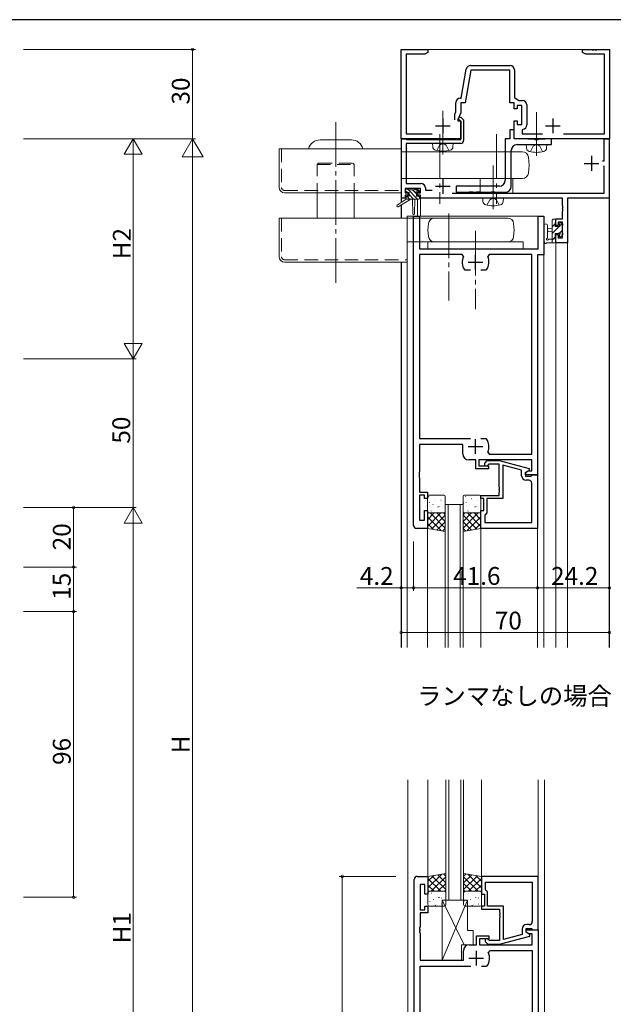
# Model space of a CAD drawing. Extents: x 0 to 793, y 0 to 564.
# Drawn here: x 156 to 355, y 230 to 561 of the extents above; entities that cross this region are included whole.
import ezdxf

# ---------------------------------------------------------------- set-up
doc = ezdxf.new("R2010")
doc.units = 0
for name, pattern in [('DASHED', [4.5, 3, -1.5]), ('YCENTER_1', [13, 10, -1, 1, -1]), ('YHIDDEN_1', [4, 3, -1])]:
    doc.linetypes.add(name, pattern=pattern)
doc.layers.add('USER1', color=3, linetype='CONTINUOUS')
doc.layers.add('YKK_ZWAK', color=7, linetype='CONTINUOUS')
for name, color, linetype, lineweight in [('YKK_11', 7, 'CONTINUOUS', 30), ('YKK_12', 2, 'CONTINUOUS', 13), ('YKK_13', 4, 'CONTINUOUS', 13), ('YKK_D', 6, 'CONTINUOUS', 13)]:
    doc.layers.add(name, color=color, linetype=linetype, lineweight=lineweight)
doc.styles.get("Standard").update_dxf_attribs({"font": 'ROMANS.SHX', "bigfont": 'EXTFONT.SHX'})

# ---------------------------------------------------------------- blocks, each defined once
blk = doc.blocks.new('A201')
at = {"layer": 'YKK_ZWAK', "color": 254, "linetype": 'Continuous'}
blk.add_line((571, 410), (21, 410), dxfattribs=at)

msp = doc.modelspace()

# ---------------------------------------------------------------- linework, layer by layer
at = {"layer": 'YKK_11', "color": 0, "linetype": 'ByBlock', "lineweight": -2, "ltscale": 0.5}
for p, q in [((283.8, 521.4), (283.8, 551.4)), ((283.8, 551.4), (292.8, 551.4)), ((291.71, 549.77), (285.43, 549.77)), ((285.43, 549.77), (285.43, 523.03)), ((292.8, 550.4), (291.71, 549.77)), ((292.8, 551.4), (292.8, 550.4)), ((344.8, 550.4), (344.8, 551.4)), ((344.8, 551.4), (347.84, 551.4)), ((345.89, 549.77), (344.8, 550.4)), ((352.17, 549.77), (345.89, 549.77)), ((347.84, 551.4), (348.03, 551.28)), ((348.03, 551.28), (348.57, 551.28)), ((348.57, 551.28), (348.76, 551.4)), ((348.76, 551.4), (348.84, 551.4)), ((348.84, 551.4), (349.03, 551.28)), ((349.03, 551.28), (349.57, 551.28)), ((349.57, 551.28), (349.76, 551.4)), ((349.76, 551.4), (353.8, 551.4)), ((352.17, 523.03), (352.17, 549.77)), ((353.8, 551.4), (353.8, 521.4)), ((303.93, 535.03), (305.65, 544.79)), ((307.24, 544.4), (305.3, 533.4)), ((307.13, 546.03), (320.43, 546.03)), ((320.3, 544.4), (307.24, 544.4)), ((320.3, 533.4), (320.3, 544.4)), ((321.93, 544.53), (321.93, 535.2)), ((302.17, 530.41), (302.17, 533.53)), ((303.67, 535.03), (303.93, 535.03)), ((305.3, 533.4), (303.8, 533.4)), ((303.8, 533.4), (303.8, 530.04)), ((321.8, 533.4), (320.3, 533.4)), ((321.8, 531.4), (321.8, 533.4)), ((321.93, 535.2), (323.32, 534.23)), ((323.32, 534.23), (324.53, 534.23)), ((301.8, 529.61), (302.17, 530.41)), ((301.8, 527.7), (301.8, 529.61)), ((303.8, 530.04), (302.8, 527.9)), ((322.8, 531.4), (321.8, 531.4)), ((324.4, 532.6), (322.8, 532.6)), ((322.8, 532.6), (322.8, 531.4)), ((324.4, 526.2), (324.4, 532.6)), ((326.03, 532.73), (326.03, 526.07)), ((302.8, 527.9), (302.8, 527.4)), ((302.8, 527.4), (303.8, 527.4)), ((302.99, 527.82), (303.35, 528.6)), ((303.13, 527.6), (302.99, 527.82)), ((303.5, 527.6), (303.13, 527.6)), ((303.35, 528.6), (303.91, 528.6)), ((303.8, 527.3), (303.5, 527.6)), ((303.8, 527.4), (303.8, 521.4)), ((303.8, 521.1), (303.8, 527.3)), ((303.91, 528.6), (304.8, 527.71)), ((304.8, 527.71), (304.8, 520.8)), ((321.8, 521.4), (321.8, 527.4)), ((321.8, 527.4), (322.8, 527.4)), ((322.8, 527.4), (322.8, 526.2)), ((285.43, 523.03), (294.26, 523.03)), ((321.8, 524.4), (320.3, 524.4)), ((320.3, 524.4), (320.3, 521.4)), ((321.8, 521.4), (321.8, 524.4)), ((322.8, 526.2), (324.4, 526.2)), ((324.75, 524.59), (324.5, 524.29)), ((324.5, 524.29), (324.5, 523.03)), ((324.5, 523.03), (331.26, 523.03)), ((338.34, 523.03), (352.17, 523.03)), ((303.8, 521.4), (283.8, 521.4)), ((283.9, 501.4), (283.9, 521.4)), ((283.9, 521.4), (285.33, 521.4)), ((285.33, 521.4), (285.52, 521.25)), ((285.52, 521.25), (285.72, 521.1)), ((303.8, 519.8), (285.53, 519.8)), ((285.53, 519.8), (285.53, 506.33)), ((285.72, 521.1), (303.8, 521.1)), ((320.3, 521.4), (318.8, 521.4)), ((318.8, 521.4), (318.8, 507.4)), ((353.8, 521.4), (321.8, 521.4)), ((326.13, 521.4), (321.8, 521.4)), ((326.3, 521.3), (326.13, 521.4)), ((326.47, 521.2), (326.3, 521.3)), ((328.63, 521.2), (326.47, 521.2)), ((328.82, 521.06), (328.63, 521.2)), ((329.78, 521.06), (328.82, 521.06)), ((329.97, 521.2), (329.78, 521.06)), ((332.13, 521.2), (329.97, 521.2)), ((332.3, 521.3), (332.13, 521.2)), ((332.47, 521.4), (332.3, 521.3)), ((334.3, 521.4), (332.47, 521.4)), ((334.3, 519.4), (334.3, 521.4)), ((352.07, 513.9), (352.07, 521.4)), ((352.07, 521.4), (353.7, 521.4)), ((353.7, 521.4), (353.7, 501.4)), ((320.8, 505.4), (320.8, 517.4)), ((322.8, 519.4), (334.3, 519.4)), ((351.5, 513.9), (352.07, 513.9)), ((352.07, 512), (351.77, 512.3)), ((352.07, 503.03), (352.07, 512)), ((290.3, 504.7), (285.1, 504.7)), ((285.1, 504.7), (285.1, 503.2)), ((285.1, 503.2), (286.2, 503.2)), ((285.53, 506.33), (290.43, 506.33)), ((286.2, 503.2), (286.2, 502.4)), ((289.2, 502.4), (289.2, 503.2)), ((289.2, 503.2), (290.3, 503.2)), ((290.3, 503.2), (290.3, 504.7)), ((291.93, 504.83), (291.93, 504.1)), ((291.93, 504.1), (294.19, 504.1)), ((316.8, 505.4), (302.3, 505.4)), ((302.3, 505.4), (302.3, 503.4)), ((302.3, 503.4), (306.63, 503.4)), ((306.63, 503.4), (306.82, 503.54)), ((306.82, 503.54), (307.78, 503.54)), ((307.78, 503.54), (307.97, 503.4)), ((307.97, 503.4), (309.03, 503.4)), ((309.03, 503.4), (309.22, 503.54)), ((309.22, 503.54), (310.18, 503.54)), ((310.18, 503.54), (310.37, 503.4)), ((310.37, 503.4), (314.03, 503.4)), ((314.03, 503.4), (314.22, 503.54)), ((314.22, 503.54), (315.18, 503.54)), ((315.18, 503.54), (315.37, 503.4)), ((315.37, 503.4), (318.8, 503.4)), ((285.1, 501.4), (283.9, 501.4)), ((286.2, 502.4), (285.1, 502.4)), ((285.1, 502.4), (285.1, 501.4)), ((290.3, 502.4), (289.2, 502.4)), ((290.3, 501.4), (290.3, 502.4)), ((338.07, 501.4), (290.3, 501.4)), ((300.99, 503.03), (352.07, 503.03)), ((338.07, 498.86), (338.07, 501.4)), ((353.7, 501.4), (339.7, 501.4)), ((339.7, 501.4), (339.7, 486.4)), ((338.19, 498.67), (338.07, 498.86)), ((338.07, 497.94), (338.19, 498.12)), ((338.07, 497.86), (338.07, 497.94)), ((338.19, 497.67), (338.07, 497.86)), ((338.07, 496.94), (338.19, 497.12)), ((338.07, 494.5), (338.07, 496.94)), ((338.19, 498.12), (338.19, 498.67)), ((338.19, 497.12), (338.19, 497.67)), ((288, 391.4), (288, 495.4)), ((288, 495.4), (289.93, 495.4)), ((289.93, 495.4), (289.93, 484.4)), ((329.87, 484.4), (329.87, 495.4)), ((329.87, 495.4), (331.8, 495.4)), ((331.8, 495.4), (331.8, 482.4)), ((335.8, 492.2), (335.8, 494.5)), ((335.8, 494.5), (338.07, 494.5)), ((338.07, 493.3), (336.6, 493.3)), ((336.6, 493.3), (336.6, 492.2)), ((338.07, 488.03), (338.07, 493.3)), ((336.6, 492.2), (335.8, 492.2)), ((335.8, 486.4), (335.8, 489.2)), ((335.8, 489.2), (336.6, 489.2)), ((336.6, 489.2), (336.6, 488.03)), ((336.6, 488.03), (338.07, 488.03)), ((289.93, 484.4), (329.87, 484.4)), ((339.7, 486.4), (335.8, 486.4)), ((304.25, 482.47), (289.93, 482.47)), ((289.93, 482.47), (289.93, 420.6)), ((304.7, 481.76), (304.25, 482.47)), ((313.35, 482.47), (312.9, 481.76)), ((327.67, 482.47), (313.35, 482.47)), ((327.67, 415.33), (327.67, 482.47)), ((331.8, 482.4), (329.6, 482.4)), ((329.6, 482.4), (329.6, 408.4)), ((305.35, 477.2), (305.11, 477.33)), ((307.05, 477.2), (305.35, 477.2)), ((312.25, 477.2), (310.55, 477.2)), ((312.49, 477.33), (312.25, 477.2)), ((289.93, 420.6), (307.05, 420.6)), ((310.55, 420.6), (312.25, 420.6)), ((310.55, 420.6), (312.25, 420.6)), ((312.25, 420.6), (312.49, 420.47)), ((304.5, 418.6), (289.93, 418.6)), ((289.93, 418.6), (289.93, 409.36)), ((304.5, 415.4), (304.5, 418.6)), ((312.9, 416.04), (313.35, 415.33)), ((313.35, 415.33), (327.67, 415.33)), ((308.9, 413.4), (306.5, 413.4)), ((308.9, 410.4), (308.9, 413.4)), ((327.67, 413.4), (309.9, 413.4)), ((309.9, 413.4), (309.9, 411.4)), ((309.9, 411.4), (313.1, 411.4)), ((311.98, 412.42), (312.75, 413.2)), ((312.75, 413.2), (316.7, 413.2)), ((313.25, 412), (312.82, 411.58)), ((313.1, 411.4), (313.1, 410.4)), ((316.7, 412), (313.25, 412)), ((316.7, 413.2), (326.8, 410.49)), ((316.7, 404.36), (316.7, 412)), ((324.3, 409.92), (318, 411.61)), ((318, 411.61), (318, 400.4)), ((326.8, 410.49), (326.8, 409.89)), ((327.67, 409.7), (327.67, 413.4)), ((289.93, 409.36), (289.81, 409.17)), ((289.81, 409.17), (289.81, 408.62)), ((289.81, 408.62), (289.93, 408.44)), ((289.93, 408.36), (289.81, 408.17)), ((289.81, 408.17), (289.81, 407.62)), ((289.81, 407.62), (289.93, 407.44)), ((289.93, 408.44), (289.93, 408.36)), ((289.93, 407.44), (289.93, 402.6)), ((313.1, 410.4), (308.9, 410.4)), ((324.3, 408.1), (324.3, 409.92)), ((326.8, 409.89), (325.6, 409.2)), ((325.6, 409.2), (326.47, 409.7)), ((325.6, 409.2), (325.6, 407.9)), ((325.6, 408.4), (325.6, 409.2)), ((329.6, 408.4), (325.6, 408.4)), ((325.6, 407.9), (327.4, 407.9)), ((326.47, 409.7), (327.67, 409.7)), ((327.4, 407.9), (327.6, 408.1)), ((327.6, 408.1), (327.9, 408.4)), ((327.9, 408.4), (329.6, 408.4)), ((329.6, 408.4), (329.6, 390.4)), ((316.82, 404.17), (316.7, 404.36)), ((316.82, 403.62), (316.82, 404.17)), ((326.67, 406.6), (325.8, 406.6)), ((327.67, 392.33), (327.67, 405.6)), ((289.93, 402.6), (292.6, 402.6)), ((291.6, 401.6), (289.93, 401.6)), ((289.93, 401.6), (289.93, 393.1)), ((291.6, 400.4), (291.6, 401.6)), ((292.6, 402.6), (292.6, 400.4)), ((310.6, 400.4), (310.6, 401.4)), ((310.6, 401.4), (316.7, 401.4)), ((316.7, 403.44), (316.82, 403.62)), ((316.7, 403.36), (316.7, 403.44)), ((316.82, 403.17), (316.7, 403.36)), ((316.7, 402.44), (316.82, 402.62)), ((316.7, 401.4), (316.7, 402.44)), ((316.82, 402.62), (316.82, 403.17)), ((292.6, 400.4), (291.6, 400.4)), ((311.6, 400.4), (310.6, 400.4)), ((311.6, 396.4), (311.6, 400.4)), ((318, 400.4), (312.6, 400.4)), ((312.6, 400.4), (312.6, 395.6)), ((291.6, 393.1), (291.6, 396.4)), ((291.6, 396.4), (292.6, 396.4)), ((292.6, 396.4), (292.6, 390.4)), ((310.6, 390.4), (310.6, 396.4)), ((310.6, 396.4), (311.6, 396.4)), ((312.1, 395.1), (311.9, 394.9)), ((311.9, 394.9), (311.9, 392.33)), ((312.6, 395.6), (312.1, 395.1)), ((289.93, 393.1), (291.6, 393.1)), ((311.9, 392.33), (327.67, 392.33)), ((311.9, 392.33), (327.67, 392.33)), ((292.6, 390.4), (289, 390.4)), ((329.6, 390.4), (310.6, 390.4)), ((288.2, 159.4), (288.2, 272.4)), ((289.2, 273.4), (292.8, 273.4)), ((292.8, 273.4), (292.8, 267.4)), ((329.8, 273.4), (310.8, 273.4)), ((310.8, 273.4), (310.8, 267.4)), ((312.1, 271.47), (327.87, 271.47)), ((312.1, 268.9), (312.1, 271.47)), ((312.1, 271.47), (327.87, 271.47)), ((327.87, 271.47), (327.87, 258.2)), ((329.8, 255.4), (329.8, 273.4)), ((291.8, 270.7), (290.13, 270.7)), ((290.13, 270.7), (290.13, 262.2)), ((291.8, 267.4), (291.8, 270.7)), ((312.3, 268.7), (312.1, 268.9)), ((312.8, 268.2), (312.3, 268.7)), ((312.8, 263.4), (312.8, 268.2)), ((292.8, 267.4), (291.8, 267.4)), ((310.8, 267.4), (311.8, 267.4)), ((311.8, 267.4), (311.8, 263.4)), ((290.13, 262.2), (291.8, 262.2)), ((291.8, 262.2), (291.8, 263.4)), ((291.8, 263.4), (292.8, 263.4)), ((292.8, 263.4), (292.8, 261.2)), ((311.8, 263.4), (310.8, 263.4)), ((310.8, 263.4), (310.8, 262.4)), ((310.8, 262.4), (316.9, 262.4)), ((318.2, 263.4), (312.8, 263.4)), ((316.9, 262.4), (316.9, 261.36)), ((318.2, 252.19), (318.2, 263.4)), ((292.8, 261.2), (290.13, 261.2)), ((290.13, 261.2), (290.13, 256.36)), ((316.9, 261.36), (317.02, 261.17)), ((317.02, 260.63), (316.9, 260.44)), ((316.9, 260.44), (316.9, 260.36)), ((316.9, 260.36), (317.02, 260.17)), ((317.02, 259.63), (316.9, 259.44)), ((316.9, 259.44), (316.9, 251.8)), ((317.02, 261.17), (317.02, 260.63)), ((317.02, 260.17), (317.02, 259.63)), ((290.13, 256.36), (290.01, 256.17)), ((290.01, 256.17), (290.01, 255.63)), ((290.01, 255.63), (290.13, 255.44)), ((290.13, 255.36), (290.01, 255.17)), ((290.01, 255.17), (290.01, 254.63)), ((290.13, 255.44), (290.13, 255.36)), ((324.5, 255.7), (324.5, 253.88)), ((325.8, 254.6), (325.8, 255.9)), ((325.8, 255.9), (327.6, 255.9)), ((325.8, 254.6), (325.8, 255.4)), ((325.8, 255.4), (329.8, 255.4)), ((326.87, 257.2), (326, 257.2)), ((327.6, 255.9), (327.8, 255.7)), ((327.8, 255.7), (328.1, 255.4)), ((328.1, 255.4), (329.8, 255.4)), ((329.8, 255.4), (329.8, 176.4)), ((290.01, 254.63), (290.13, 254.44)), ((290.13, 254.44), (290.13, 245.2)), ((309.1, 250.4), (309.1, 253.4)), ((309.1, 253.4), (313.3, 253.4)), ((313.3, 252.4), (310.1, 252.4)), ((310.1, 252.4), (310.1, 250.4)), ((313.45, 251.8), (313.02, 252.22)), ((313.3, 253.4), (313.3, 252.4)), ((316.9, 251.8), (313.45, 251.8)), ((316.9, 250.6), (327, 253.31)), ((324.5, 253.88), (318.2, 252.19)), ((326.67, 254.1), (325.8, 254.6)), ((327, 253.91), (325.8, 254.6)), ((327.87, 254.1), (326.67, 254.1)), ((327, 253.31), (327, 253.91)), ((327.87, 250.4), (327.87, 254.1)), ((304.7, 245.2), (304.7, 248.4)), ((306.7, 250.4), (309.1, 250.4)), ((310.1, 250.4), (327.87, 250.4)), ((312.18, 251.38), (312.95, 250.6)), ((312.95, 250.6), (316.9, 250.6)), ((313.1, 247.76), (313.55, 248.47)), ((313.55, 248.47), (327.87, 248.47)), ((327.87, 248.47), (327.87, 183.33)), ((290.13, 245.2), (304.7, 245.2)), ((290.13, 188.6), (290.13, 243.2)), ((290.13, 243.2), (307.25, 243.2)), ((310.75, 243.2), (312.45, 243.2)), ((310.75, 243.2), (312.45, 243.2)), ((312.45, 243.2), (312.69, 243.33))]:
    msp.add_line(p, q, dxfattribs=at)
at = {"layer": 'YKK_11', "color": 2, "ltscale": 0.5}
for p, q in [((297.8, 528.2), (297.8, 523.2)), ((334.8, 528.2), (334.8, 523.2)), ((295.3, 525.7), (300.3, 525.7)), ((332.3, 525.7), (337.3, 525.7)), ((345.3, 513.1), (350.3, 513.1)), ((347.8, 515.6), (347.8, 510.6)), ((297.8, 507.9), (297.8, 502.9)), ((295.3, 505.4), (300.3, 505.4)), ((308.8, 477.4), (308.8, 482.4)), ((306.3, 479.9), (311.3, 479.9)), ((308.8, 415.4), (308.8, 420.4)), ((306.3, 417.9), (311.3, 417.9)), ((309, 248.4), (309, 243.4)), ((306.5, 245.9), (311.5, 245.9))]:
    msp.add_line(p, q, dxfattribs=at)
at = {"layer": 'YKK_11', "color": 0, "linetype": 'ByBlock', "lineweight": -2, "ltscale": 0.5}
for centre, radius, start, end in [((307.13, 544.53), 1.5, 90, 170), ((320.43, 544.53), 1.5, 0, 90), ((303.67, 533.53), 1.5, 90, 180), ((324.53, 532.73), 1.5, 0, 90), ((324.53, 526.07), 1.5, 278.6269, 360), ((303.8, 520.8), 1, 270, 360), ((322.8, 517.4), 2, 90, 180), ((316.8, 507.4), 2, 270, 360), ((290.43, 504.83), 1.5, 0, 90), ((318.8, 505.4), 2, 270, 360), ((308.8, 479.9), 4.5, 155.5436, 214.8499), ((308.8, 479.9), 4.5, 325.1501, 24.4564), ((308.8, 417.9), 4.5, 335.5436, 34.8499), ((306.5, 415.4), 2, 180, 270), ((312.4, 412), 0.6, 135, 315), ((325.8, 408.1), 1.5, 180, 270), ((326.67, 405.6), 1, 0, 90), ((289, 391.4), 1, 180, 270), ((289.2, 272.4), 1, 90, 180), ((326.87, 258.2), 1, 270, 360), ((326, 255.7), 1.5, 90, 180), ((312.6, 251.8), 0.6, 45, 225), ((306.7, 248.4), 2, 90, 180), ((309, 245.9), 4.5, 325.1501, 24.4564)]:
    msp.add_arc(centre, radius, start, end, dxfattribs=at)
at = {"layer": 'YKK_12', "ltscale": 1.5}
for p, q in [((283.8, 499.96), (283.8, 551.4)), ((353.8, 551.4), (283.8, 551.4)), ((353.8, 350.4), (353.8, 551.4)), ((283.9, 500.03), (283.9, 501.4)), ((285.5, 501.4), (283.9, 501.4)), ((289.3, 501.1), (289.3, 495.4)), ((337.77, 501.4), (290, 501.4)), ((290.3, 501.4), (290.3, 495.4)), ((339.7, 350.4), (339.7, 501.4)), ((353.7, 501.4), (339.7, 501.4)), ((353.7, 350.4), (353.7, 501.4)), ((283.8, 494.7), (283.8, 499.17)), ((283.9, 494.7), (283.9, 499.23)), ((285.8, 495.4), (331.8, 495.4)), ((285.8, 495.4), (285.8, 350.4)), ((331.8, 495.4), (331.8, 350.4)), ((335.8, 350.4), (335.8, 486.4)), ((335.8, 486.4), (339.7, 486.4)), ((283.8, 350.4), (283.8, 479.9)), ((283.9, 350.4), (283.9, 479.9)), ((292.6, 390.4), (292.6, 350.4)), ((310.6, 390.4), (310.6, 350.4)), ((329.6, 390.4), (329.6, 350.4)), ((286, 305.9), (286, 125.9)), ((292.8, 305.9), (292.8, 273.4)), ((310.8, 305.9), (310.8, 273.4)), ((329.8, 305.9), (329.8, 273.1)), ((332, 305.9), (332, 125.9))]:
    msp.add_line(p, q, dxfattribs=at)
at = {"layer": 'YKK_12', "linetype": 'Continuous', "ltscale": 1.5}
for p, q in [((298.6, 350.4), (298.6, 398.4)), ((298.6, 398.4), (304.6, 398.4)), ((299.6, 398.4), (299.6, 350.4)), ((303.6, 350.4), (303.6, 398.4)), ((304.6, 398.4), (304.6, 350.4)), ((298.8, 265.4), (298.8, 305.9)), ((299.8, 305.9), (299.8, 265.4)), ((303.8, 265.4), (303.8, 305.9)), ((304.8, 305.9), (304.8, 265.4)), ((304.8, 265.4), (298.8, 265.4))]:
    msp.add_line(p, q, dxfattribs=at)
at = {"layer": 'YKK_13', "linetype": 'YCENTER_1', "ltscale": 1.5}
for p, q in [((297.8, 516.05), (297.8, 530.73)), ((329.3, 515.65), (329.3, 530.33)), ((261.8, 526.99), (261.8, 472.15)), ((296.8, 522.88), (296.8, 499.45)), ((315.8, 522.88), (315.8, 499.45)), ((314.7, 497.65), (314.7, 512.33)), ((299.8, 496.25), (299.8, 467.05)), ((308.8, 490.4), (308.8, 464.08))]:
    msp.add_line(p, q, dxfattribs=at)
at = {"layer": 'YKK_13', "linetype": 'Continuous', "ltscale": 1.5}
for p, q in [((256.55, 521), (267.05, 521)), ((294.3, 519.8), (294.4, 518.68)), ((294.3, 519.8), (301.3, 519.8)), ((301.3, 519.8), (301.2, 518.68)), ((242.8, 518), (242.8, 504.99)), ((242.8, 518), (283.8, 518)), ((283.8, 518), (283.8, 503.2)), ((283.8, 517), (324.57, 517)), ((325.8, 519.4), (325.9, 518.28)), ((325.8, 519.4), (332.8, 519.4)), ((332.8, 519.4), (332.7, 518.28)), ((326.8, 512.5), (326.57, 515.17)), ((326.8, 512.5), (326.57, 509.83)), ((283.8, 508), (324.57, 508)), ((244.6, 503.2), (283.8, 503.2)), ((255.55, 502), (255.55, 494.7)), ((268.05, 502), (268.05, 494.7)), ((311.2, 501.4), (311.3, 500.28)), ((311.2, 501.4), (318.2, 501.4)), ((318.2, 501.4), (318.1, 500.28)), ((242.8, 494.7), (242.8, 481.7)), ((242.8, 494.7), (319.62, 494.7)), ((285.8, 494.7), (285.8, 479.9)), ((292.8, 490.7), (292.99, 492.87)), ((292.8, 490.7), (292.99, 488.53)), ((321.8, 490.7), (321.61, 492.87)), ((321.8, 490.7), (321.61, 488.53)), ((285.8, 486.7), (319.62, 486.7)), ((292.8, 486.7), (324.8, 486.7)), ((292.8, 486.7), (292.8, 484.4)), ((324.8, 486.7), (324.8, 484.4)), ((292.8, 484.4), (324.8, 484.4)), ((244.6, 479.9), (285.8, 479.9))]:
    msp.add_line(p, q, dxfattribs=at)
at = {"layer": 'YKK_13', "linetype": 'YHIDDEN_1', "ltscale": 1.5}
for p, q in [((296.65, 519.25), (297.8, 519.86)), ((298.94, 519.25), (297.8, 519.86)), ((295.75, 517.44), (296.65, 519.25)), ((299.85, 517.44), (298.94, 519.25)), ((327.25, 517.04), (328.15, 518.85)), ((328.15, 518.85), (329.3, 519.46)), ((330.44, 518.85), (329.3, 519.46)), ((331.35, 517.04), (330.44, 518.85)), ((312.65, 499.04), (313.55, 500.85)), ((313.55, 500.85), (314.7, 501.46)), ((315.84, 500.85), (314.7, 501.46)), ((316.75, 499.04), (315.84, 500.85))]:
    msp.add_line(p, q, dxfattribs=at)
at = {"layer": 'YKK_13', "linetype": 'DASHED', "ltscale": 1.5}
for p, q in [((243.6, 518), (243.6, 504.99)), ((285.43, 508), (285.43, 517)), ((256.05, 513.2), (255.55, 512.7)), ((256.05, 513.2), (267.55, 513.2)), ((267.55, 513.2), (268.05, 512.7)), ((255.55, 502), (255.55, 512.7)), ((255.55, 512.7), (268.05, 512.7)), ((268.05, 502), (268.05, 512.7)), ((244.6, 504), (283.8, 504)), ((243.6, 494.7), (243.6, 481.7)), ((244.6, 480.7), (285.8, 480.7))]:
    msp.add_line(p, q, dxfattribs=at)
at = {"layer": 'YKK_13', "ltscale": 1.5}
for p, q in [((321.3, 508.03), (310.3, 508.03)), ((310.3, 508.03), (310.3, 503.03)), ((321.3, 503.03), (321.3, 508.03)), ((285.3, 503.6), (285.3, 504.1)), ((285.6, 504.4), (286.1, 504.4)), ((286.5, 503.3), (285.6, 503.3)), ((286.3, 504.2), (288.4, 504.2)), ((286.5, 502.1), (286.5, 503.3)), ((288.6, 504.4), (289.2, 504.4)), ((289.7, 503.3), (289.36, 503.3)), ((289.41, 504.31), (289.91, 503.81)), ((285.5, 501.1), (282.43, 499.05)), ((287, 501.1), (282.75, 498.54)), ((285.5, 501.8), (285.5, 501.1)), ((289.7, 501.1), (285.5, 501.1)), ((285.8, 502.1), (286.5, 502.1)), ((287.6, 501.1), (287.7, 496.09)), ((288.4, 501.1), (288.3, 496.09)), ((288.9, 502.84), (288.9, 502.1)), ((288.9, 502.1), (289.7, 502.1)), ((290, 501.8), (290, 501.4)), ((310.3, 503.03), (321.3, 503.03)), ((334.6, 493.98), (334.92, 494.3)), ((334.6, 486.4), (334.6, 494)), ((334.9, 494.3), (335.5, 494.3)), ((335.6, 493.2), (335.6, 491.9)), ((335.8, 494), (335.8, 493.4)), ((331.8, 492.13), (331.8, 486.96)), ((333, 492.13), (333, 488.17)), ((334.6, 491.3), (333.46, 491.2)), ((334.6, 490.1), (333.46, 490.2)), ((334.6, 489.49), (338.06, 492.95)), ((334.6, 491.73), (335.6, 492.73)), ((335.6, 491.9), (337, 491.9)), ((337, 491.9), (337, 492.8)), ((337.09, 489.73), (337.9, 490.54)), ((337.3, 493.1), (337.8, 493.1)), ((337.9, 492.1), (337.9, 490)), ((338.1, 492.8), (338.1, 492.3)), ((333.42, 487.6), (334.6, 487.6)), ((334.6, 487.24), (335.6, 488.24)), ((336.54, 489.5), (335.6, 489.5)), ((335.6, 489.5), (335.6, 487.5)), ((335.8, 487.3), (335.8, 486.7)), ((337, 488.7), (337, 489.04)), ((338.01, 488.99), (337.51, 488.49)), ((338.1, 489.8), (338.1, 489.2)), ((335.5, 486.4), (332.82, 486.4)), ((292.6, 401.1), (292.6, 396.1)), ((293.04, 401.04), (293.09, 401.06)), ((298.1, 401.6), (293.1, 401.6)), ((298.6, 396.1), (298.6, 401.1)), ((304.6, 401.1), (304.6, 396.1)), ((310.1, 401.6), (305.1, 401.6)), ((305.44, 401.04), (305.49, 401.06)), ((310.6, 396.1), (310.6, 401.1)), ((293.24, 399.09), (293.28, 399.18)), ((293.41, 397.68), (293.41, 397.68)), ((294.48, 398.41), (294.52, 398.44)), ((295.07, 400.3), (295.11, 400.33)), ((295.38, 399.88), (295.39, 399.89)), ((296.13, 397.57), (296.17, 397.66)), ((296.5, 397.68), (296.55, 397.7)), ((297.15, 399.87), (297.19, 399.89)), ((297.17, 397.86), (297.18, 397.87)), ((298.58, 397.25), (298.6, 397.26)), ((304.8, 398.84), (304.84, 398.87)), ((305.64, 399.09), (305.68, 399.18)), ((305.81, 397.68), (305.81, 397.68)), ((306.88, 398.41), (306.92, 398.44)), ((307.47, 400.3), (307.51, 400.33)), ((307.78, 399.88), (307.79, 399.89)), ((308.53, 397.57), (308.57, 397.66)), ((308.9, 397.68), (308.95, 397.7)), ((309.55, 399.87), (309.59, 399.89)), ((309.57, 397.86), (309.58, 397.87)), ((292.6, 390.4), (292.6, 395.6)), ((292.6, 395.6), (298.6, 395.6)), ((292.6, 395.56), (292.64, 395.6)), ((292.6, 393.31), (294.89, 395.6)), ((292.6, 391.07), (297.13, 395.6)), ((297.22, 389.63), (292.6, 394.25)), ((293.1, 395.6), (298.1, 395.6)), ((298.6, 390.5), (293.5, 395.6)), ((293.83, 396.22), (293.88, 396.24)), ((293.95, 390.17), (298.6, 394.82)), ((295.23, 395.69), (295.23, 395.7)), ((298.6, 392.74), (295.74, 395.6)), ((295.91, 395.79), (295.95, 395.81)), ((298.6, 394.99), (297.99, 395.6)), ((298.6, 395.6), (298.6, 389.4)), ((304.6, 394.99), (305.21, 395.6)), ((304.6, 392.74), (307.46, 395.6)), ((304.6, 390.5), (309.7, 395.6)), ((310.6, 395.6), (304.6, 395.6)), ((304.6, 395.6), (304.6, 389.4)), ((309.25, 390.17), (304.6, 394.82)), ((305.1, 395.6), (310.1, 395.6)), ((305.98, 389.63), (310.6, 394.25)), ((310.6, 391.07), (306.07, 395.6)), ((306.23, 396.22), (306.28, 396.24)), ((307.63, 395.69), (307.63, 395.7)), ((308.31, 395.79), (308.35, 395.81)), ((310.6, 393.31), (308.31, 395.6)), ((310.6, 395.56), (310.56, 395.6)), ((310.6, 390.4), (310.6, 395.6)), ((294.53, 390.08), (292.6, 392.01)), ((295.88, 389.85), (298.6, 392.58)), ((307.32, 389.85), (304.6, 392.58)), ((308.67, 390.08), (310.6, 392.01)), ((298.6, 389.4), (292.6, 390.4)), ((297.8, 389.53), (298.6, 390.33)), ((304.6, 389.4), (310.6, 390.4)), ((305.4, 389.53), (304.6, 390.33)), ((298.8, 274.4), (292.8, 273.4)), ((297.42, 274.17), (292.8, 269.55)), ((294.73, 273.72), (292.8, 271.79)), ((292.8, 273.4), (292.8, 268.4)), ((292.8, 272.73), (297.13, 268.4)), ((298.8, 273.3), (293.9, 268.4)), ((294.15, 273.63), (298.8, 268.98)), ((296.08, 273.95), (298.8, 271.22)), ((298, 274.27), (298.8, 273.47)), ((298.8, 268.4), (298.8, 274.4)), ((304.8, 274.4), (310.8, 273.4)), ((304.8, 268.4), (304.8, 274.4)), ((305.6, 274.27), (304.8, 273.47)), ((307.52, 273.95), (304.8, 271.22)), ((309.45, 273.63), (304.8, 268.98)), ((304.8, 273.3), (309.7, 268.4)), ((306.18, 274.17), (310.8, 269.55)), ((310.8, 272.73), (306.47, 268.4)), ((308.87, 273.72), (310.8, 271.79)), ((310.8, 273.4), (310.8, 268.4)), ((292.8, 270.49), (294.89, 268.4)), ((292.8, 268.4), (298.8, 268.4)), ((293.3, 268.4), (298.3, 268.4)), ((295.43, 268.31), (295.43, 268.3)), ((296.11, 268.21), (296.15, 268.19)), ((298.8, 271.06), (296.14, 268.4)), ((298.8, 268.81), (298.39, 268.4)), ((304.8, 271.06), (307.46, 268.4)), ((304.8, 268.81), (305.21, 268.4)), ((310.8, 268.4), (304.8, 268.4)), ((305.3, 268.4), (310.3, 268.4)), ((307.83, 268.31), (307.83, 268.3)), ((308.51, 268.21), (308.55, 268.19)), ((310.8, 270.49), (308.71, 268.4)), ((292.8, 263.9), (292.8, 267.9)), ((293.44, 264.91), (293.48, 264.82)), ((293.61, 266.32), (293.61, 266.32)), ((294.03, 267.78), (294.08, 267.76)), ((294.68, 265.59), (294.72, 265.56)), ((296.33, 266.43), (296.37, 266.34)), ((296.7, 266.32), (296.75, 266.3)), ((297.37, 266.14), (297.38, 266.13)), ((297.55, 265.4), (297.55, 245.2)), ((297.55, 265.4), (306.05, 265.4)), ((297.55, 245.2), (306.05, 265.4)), ((297.55, 265.4), (304.98, 250.4)), ((298.78, 266.75), (298.8, 266.74)), ((298.8, 267.9), (298.8, 263.9)), ((304.8, 263.9), (304.8, 267.9)), ((305, 265.16), (305.04, 265.13)), ((305.84, 264.91), (305.88, 264.82)), ((306.01, 266.32), (306.01, 266.32)), ((306.05, 265.4), (306.05, 255.2)), ((306.43, 267.78), (306.48, 267.76)), ((307.08, 265.59), (307.12, 265.56)), ((308.73, 266.43), (308.77, 266.34)), ((309.1, 266.32), (309.15, 266.3)), ((309.77, 266.14), (309.78, 266.13)), ((310.8, 267.9), (310.8, 263.9)), ((298.3, 263.4), (293.3, 263.4)), ((295.27, 263.7), (295.31, 263.67)), ((295.58, 264.12), (295.59, 264.11)), ((297.35, 264.13), (297.39, 264.11)), ((310.3, 263.4), (305.3, 263.4)), ((307.67, 263.7), (307.71, 263.67)), ((307.98, 264.12), (307.99, 264.11)), ((309.75, 264.13), (309.79, 264.11)), ((306.05, 255.2), (308.05, 255.2)), ((308.05, 255.2), (308.05, 250.4)), ((304.05, 250.4), (304.05, 245.2)), ((304.05, 250.4), (308.05, 250.4)), ((297.55, 245.2), (304.05, 245.2))]:
    msp.add_line(p, q, dxfattribs=at)
at = {"layer": 'YKK_13', "lineweight": -3, "ltscale": 1.5}
for p, q in [((285.78, 503.3), (285.3, 503.78)), ((289.33, 501.1), (286.03, 504.4)), ((288.9, 502.88), (287.57, 504.2)), ((289.8, 503.32), (288.72, 504.4)), ((286.63, 501.1), (285.66, 502.07)), ((287.98, 501.1), (286.5, 502.58)), ((290, 501.77), (289.67, 502.1))]:
    msp.add_line(p, q, dxfattribs=at)
at = {"layer": 'YKK_13', "linetype": 'Continuous', "ltscale": 1.5}
for centre, radius, start, end in [((256.55, 517), 4, 90, 165.5225), ((267.05, 517), 4, 14.4775, 90), ((295.69, 518.79), 1.3, 185, 254.1191), ((297.8, 526.2), 9, 254.1191, 285.8809), ((299.91, 518.79), 1.3, 285.8809, 355), ((324.57, 515), 2, 5, 90), ((327.19, 518.39), 1.3, 185, 254.1191), ((329.3, 525.8), 9, 254.1191, 285.8809), ((331.41, 518.39), 1.3, 285.8809, 355), ((324.57, 510), 2, 270, 354.9996), ((244.6, 505), 1.8, 180, 270), ((312.59, 500.39), 1.3, 185, 254.1191), ((316.81, 500.39), 1.3, 285.8809, 355), ((314.7, 507.8), 9, 254.1191, 285.8809), ((294.98, 492.7), 2, 90, 174.9999), ((319.62, 492.7), 2, 5.0001, 90), ((294.98, 488.7), 2, 185.0001, 270), ((319.62, 488.7), 2, 270, 354.9999), ((244.6, 481.7), 1.8, 180, 270)]:
    msp.add_arc(centre, radius, start, end, dxfattribs=at)
at = {"layer": 'YKK_13', "linetype": 'DASHED', "ltscale": 1.5}
for centre in [(244.6, 505), (244.6, 481.7)]:
    msp.add_arc(centre, 1, 180, 270, dxfattribs=at)
at = {"layer": 'YKK_13', "ltscale": 1.5}
for centre, radius, start, end in [((285.6, 504.1), 0.3, 90, 180), ((285.6, 503.6), 0.3, 180, 270), ((286.1, 504.2), 0.2, 0, 90), ((288.6, 504.2), 0.2, 90, 180), ((288.9, 503.3), 0.25, 33.0557, 236.9443), ((289.36, 503.6), 0.3, 213.0557, 270), ((289.2, 504.1), 0.3, 45, 90), ((289.7, 503.6), 0.3, 270, 45), ((285.8, 501.8), 0.3, 90, 180), ((288.6, 502.84), 0.3, 0, 56.9443), ((289.7, 501.8), 0.3, 0, 90), ((289.7, 501.4), 0.3, 270, 0), ((282.6, 498.8), 0.3, 123.769, 301.0615), ((288, 496.1), 0.3, 181.1696, 358.8554), ((334.9, 494), 0.3, 90, 180), ((335.5, 494), 0.3, 0, 90), ((335.6, 493.4), 0.2, 270, 0), ((332.4, 492.13), 0.6, 0.0402, 180.0402), ((333.5, 490.7), 0.5, 95.0921, 264.9079), ((337.3, 492.8), 0.3, 90, 180), ((337.8, 492.8), 0.3, 0, 90), ((337.9, 492.3), 0.2, 270, 0), ((337.9, 489.8), 0.2, 0, 90), ((332.1, 486.96), 0.3, 180, 229.4712), ((331.71, 486.51), 0.3, 349.4712, 49.4712), ((332.9, 487.6), 0.3, 109.1898, 330), ((332.7, 488.17), 0.3, 289.1898, 0.0402), ((333.42, 487.3), 0.3, 90, 150), ((335.5, 486.7), 0.3, 270, 0), ((335.6, 487.3), 0.2, 360, 90), ((336.54, 489.8), 0.3, 270, 326.9443), ((337, 489.5), 0.25, 303.0557, 146.9443), ((337.3, 489.04), 0.3, 123.0557, 180), ((337.3, 488.7), 0.3, 180, 315), ((337.8, 489.2), 0.3, 315, 0), ((332.3, 486.4), 0.3, 169.4712, 330), ((332.82, 486.1), 0.3, 90, 150), ((293.1, 401.1), 0.5, 90, 180), ((298.1, 401.1), 0.5, 0, 90), ((305.1, 401.1), 0.5, 90, 180), ((310.1, 401.1), 0.5, 0, 90), ((293.1, 396.1), 0.5, 180, 270), ((298.1, 396.1), 0.5, 270, 0), ((305.1, 396.1), 0.5, 180, 270), ((310.1, 396.1), 0.5, 270, 0), ((293.3, 267.9), 0.5, 90, 180), ((298.3, 267.9), 0.5, 0, 90), ((305.3, 267.9), 0.5, 90, 180), ((310.3, 267.9), 0.5, 0, 90), ((293.3, 263.9), 0.5, 180, 270), ((298.3, 263.9), 0.5, 270, 0), ((305.3, 263.9), 0.5, 180, 270), ((310.3, 263.9), 0.5, 270, 0)]:
    msp.add_arc(centre, radius, start, end, dxfattribs=at)
at = {"layer": 'YKK_D', "ltscale": 1.5}
for p, q in [((156.8, 551.4), (214.7, 551.4)), ((213.7, 551.4), (213.7, 521.4)), ((156.8, 521.4), (214.7, 521.4)), ((156.8, 521.4), (214.7, 521.4)), ((156.8, 521.4), (194.7, 521.4)), ((193.7, 453.4), (193.7, 515.4)), ((213.7, 118.4), (213.7, 514.4)), ((156.8, 447.4), (194.7, 447.4)), ((156.8, 447.4), (194.7, 447.4)), ((193.7, 447.4), (193.7, 397.4)), ((156.8, 397.4), (194.7, 397.4)), ((156.8, 397.4), (194.7, 397.4)), ((156.8, 397.4), (174.7, 397.4)), ((173.7, 397.4), (173.7, 377.4)), ((193.7, 391.4), (193.7, 117.4)), ((283.8, 386.02), (283.8, 369.4)), ((283.8, 386.02), (283.8, 354.4)), ((288, 386.02), (288, 369.4)), ((288, 386.02), (288, 369.4)), ((329.6, 386.02), (329.6, 369.4)), ((329.6, 386.02), (329.6, 369.4)), ((353.8, 386.02), (353.8, 369.4)), ((353.8, 386.02), (353.8, 354.4)), ((156.8, 377.4), (174.7, 377.4)), ((156.8, 377.4), (174.7, 377.4)), ((173.7, 377.4), (173.7, 362.4)), ((283.8, 370.4), (268.9, 370.4)), ((288, 370.4), (283.8, 370.4)), ((288, 370.4), (329.6, 370.4)), ((329.6, 370.4), (353.8, 370.4)), ((156.8, 362.4), (174.7, 362.4)), ((156.8, 362.4), (174.7, 362.4)), ((173.7, 266.4), (173.7, 362.4)), ((283.8, 355.4), (353.8, 355.4)), ((282, 273.4), (263, 273.4)), ((264, 273.4), (264, 158.4)), ((156.8, 266.4), (174.7, 266.4))]:
    msp.add_line(p, q, dxfattribs=at)
at = {"layer": 'YKK_D'}
for p, q in [((193.7, 521.4), (190.7, 516.2)), ((193.7, 521.4), (196.7, 516.2)), ((193.7, 521.4), (193.7, 511.01)), ((213.7, 521.4), (210.2, 515.34)), ((213.7, 521.4), (217.2, 515.34)), ((213.7, 521.4), (213.7, 509.28)), ((190.7, 516.2), (196.7, 516.2)), ((210.2, 515.34), (217.2, 515.34)), ((193.7, 447.4), (193.7, 457.79)), ((193.7, 447.4), (190.7, 452.6)), ((196.7, 452.6), (190.7, 452.6)), ((193.7, 447.4), (196.7, 452.6)), ((193.7, 397.4), (190.7, 392.2)), ((193.7, 397.4), (196.7, 392.2)), ((193.7, 397.4), (193.7, 387.01)), ((190.7, 392.2), (196.7, 392.2))]:
    msp.add_line(p, q, dxfattribs=at)
at = {"layer": 'YKK_D', "linetype": 'ByBlock', "const_width": 0.85}
for points in [[(213.7, 551.29, 1), (213.7, 551.51, 1)], [(173.7, 397.29, 1), (173.7, 397.51, 1)], [(173.7, 377.29, 1), (173.7, 377.51, 1)], [(283.91, 370.4, 1), (283.69, 370.4, 1)], [(287.89, 370.4, 1), (288.11, 370.4, 1)], [(288.11, 370.4, 1), (287.89, 370.4, 1)], [(329.49, 370.4, 1), (329.71, 370.4, 1)], [(329.71, 370.4, 1), (329.49, 370.4, 1)], [(353.69, 370.4, 1), (353.91, 370.4, 1)], [(173.7, 362.51, 1), (173.7, 362.29, 1)], [(173.7, 362.29, 1), (173.7, 362.51, 1)], [(283.91, 355.4, 1), (283.69, 355.4, 1)], [(353.69, 355.4, 1), (353.91, 355.4, 1)], [(264, 273.29, 1), (264, 273.51, 1)], [(173.7, 266.51, 1), (173.7, 266.29, 1)]]:
    msp.add_lwpolyline(points, format="xyb", close=True, dxfattribs=at)

# ---------------------------------------------------------------- block references
at = {"layer": 'YKK_ZWAK', "xscale": 1.4, "yscale": 1.4, "zscale": 1.4}
msp.add_blockref('A201', (-26.6, -12.6), dxfattribs=at)

# ---------------------------------------------------------------- texts
at = {"layer": 'USER1'}
msp.add_text('ランマなしの場合', height=6, dxfattribs=at).set_placement((289.15, 331.06))
at = {"layer": 'YKK_D'}
for s, p in [('30', (212.7, 532.88)), ('H2', (192.9, 480.88)), ('50', (192.7, 418.88)), ('20', (172.7, 383.03)), ('15', (172.7, 366.38)), ('96', (172.7, 310.88)), ('H', (212.7, 314.8)), ('H1', (192.9, 250.88))]:
    msp.add_text(s, height=6, rotation=90, dxfattribs=at).set_placement(p)
for s, p in [('4.2', (269.9, 371.4)), ('41.6', (301.28, 371.4)), ('24.2', (334.18, 371.4)), ('70', (315.28, 356.4))]:
    msp.add_text(s, height=6, dxfattribs=at).set_placement(p)

doc.saveas('drawing.dxf')
